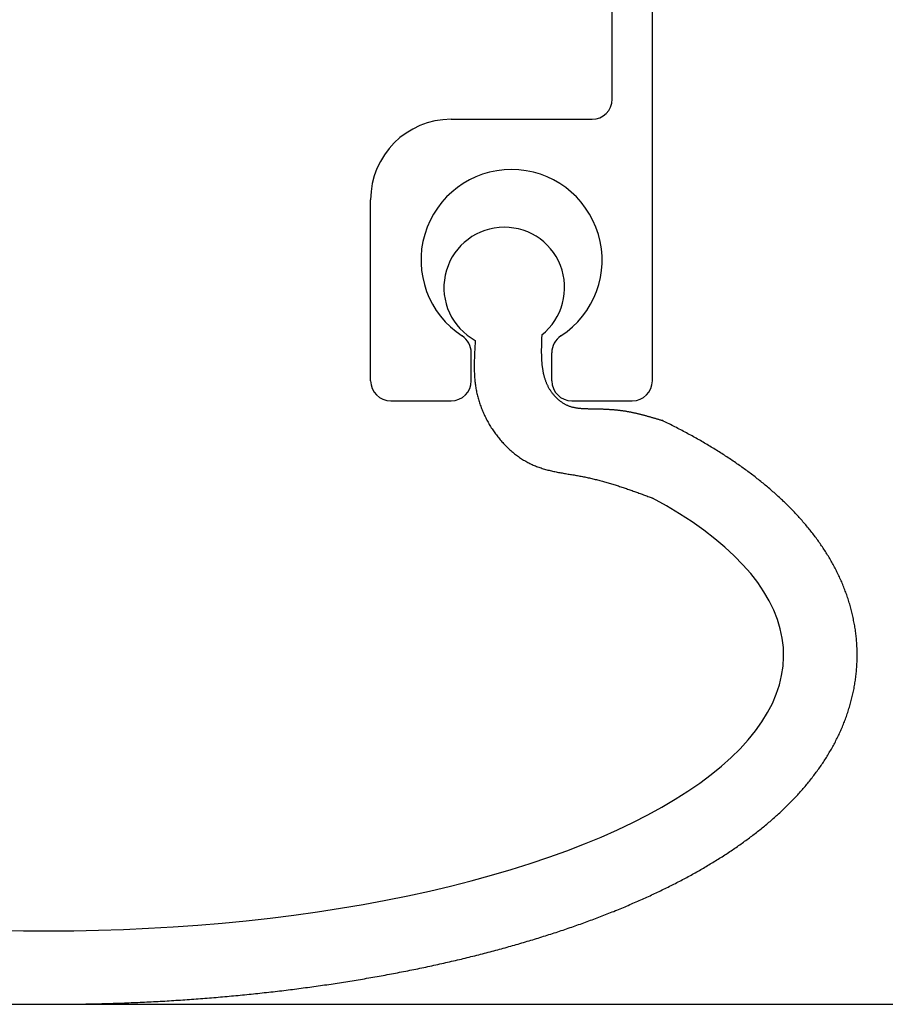
# Model space of a CAD drawing. Extents: x 36 to 1278, y 29 to 846.
# Drawn here: x 382 to 403, y 244 to 269 of the extents above; entities that cross this region are included whole.
import ezdxf

# ---------------------------------------------------------------- set-up
doc = ezdxf.new("R2010")
doc.units = 0
doc.header["$LTSCALE"] = 3
doc.layers.add('_0-0_', color=7, linetype='CONTINUOUS')

msp = doc.modelspace()

# ---------------------------------------------------------------- linework, layer by layer
at = {"layer": '_0-0_', "linetype": 'CONTINUOUS'}
for p, q in [((397.526, 259.927), (397.526, 291.927)), ((396.526, 266.927), (396.526, 278.927)), ((392.526, 266.427), (396.026, 266.427)), ((390.526, 259.927), (390.526, 264.427)), ((393.026, 259.927), (393.026, 260.622)), ((395.026, 259.927), (395.026, 260.622)), ((391.026, 259.427), (392.526, 259.427)), ((395.526, 259.427), (397.026, 259.427))]:
    msp.add_line(p, q, dxfattribs=at)
at = {"layer": '_0-0_', "color": 7, "linetype": 'CONTINUOUS'}
msp.add_line((326.802, 244.427), (441.163, 244.427), dxfattribs=at)
at = {"layer": '_0-0_'}
for points in [[(393.126, 260.927, 0), (393.124, 260.897, 0), (393.122, 260.867, 0), (393.12, 260.837, 0), (393.118, 260.807, 0), (393.116, 260.777, 0), (393.115, 260.747, 0), (393.113, 260.717, 0), (393.111, 260.687, 0), (393.109, 260.657, 0), (393.108, 260.627, 0), (393.106, 260.597, 0), (393.105, 260.568, 0), (393.104, 260.538, 0), (393.103, 260.508, 0), (393.102, 260.478, 0), (393.101, 260.448, 0), (393.1, 260.418, 0), (393.099, 260.388, 0), (393.099, 260.358, 0), (393.099, 260.328, 0), (393.098, 260.298, 0), (393.099, 260.268, 0), (393.099, 260.238, 0), (393.099, 260.209, 0), (393.1, 260.179, 0), (393.101, 260.149, 0), (393.102, 260.119, 0), (393.103, 260.089, 0), (393.105, 260.059, 0), (393.107, 260.03, 0), (393.109, 260, 0), (393.111, 259.97, 0), (393.114, 259.94, 0), (393.117, 259.911, 0), (393.12, 259.881, 0), (393.124, 259.851, 0), (393.128, 259.822, 0), (393.132, 259.792, 0), (393.137, 259.762, 0), (393.142, 259.733, 0), (393.147, 259.703, 0), (393.152, 259.673, 0), (393.158, 259.644, 0), (393.165, 259.614, 0), (393.172, 259.585, 0), (393.179, 259.555, 0), (393.186, 259.526, 0), (393.194, 259.496, 0), (393.202, 259.467, 0), (393.211, 259.438, 0), (393.22, 259.408, 0), (393.23, 259.379, 0), (393.239, 259.35, 0), (393.249, 259.321, 0), (393.26, 259.292, 0), (393.271, 259.263, 0), (393.282, 259.234, 0), (393.294, 259.205, 0), (393.305, 259.176, 0), (393.318, 259.148, 0), (393.33, 259.119, 0), (393.343, 259.091, 0), (393.357, 259.063, 0), (393.37, 259.035, 0), (393.384, 259.007, 0), (393.398, 258.979, 0), (393.413, 258.951, 0), (393.428, 258.923, 0), (393.443, 258.896, 0), (393.459, 258.869, 0), (393.474, 258.842, 0), (393.491, 258.815, 0), (393.507, 258.788, 0), (393.524, 258.761, 0), (393.541, 258.735, 0), (393.558, 258.709, 0), (393.576, 258.683, 0), (393.594, 258.657, 0), (393.612, 258.632, 0), (393.63, 258.606, 0), (393.649, 258.581, 0), (393.668, 258.556, 0), (393.688, 258.531, 0), (393.707, 258.507, 0), (393.727, 258.483, 0), (393.747, 258.459, 0), (393.768, 258.435, 0), (393.788, 258.412, 0), (393.809, 258.389, 0), (393.83, 258.366, 0), (393.852, 258.343, 0), (393.873, 258.321, 0), (393.895, 258.299, 0), (393.917, 258.277, 0), (393.94, 258.255, 0), (393.962, 258.234, 0), (393.985, 258.213, 0), (394.008, 258.193, 0), (394.031, 258.173, 0), (394.055, 258.153, 0), (394.078, 258.133, 0), (394.102, 258.114, 0), (394.126, 258.095, 0), (394.151, 258.077, 0), (394.175, 258.058, 0), (394.2, 258.041, 0), (394.225, 258.023, 0), (394.25, 258.006, 0), (394.275, 257.989, 0), (394.301, 257.973, 0), (394.326, 257.957, 0), (394.352, 257.942, 0), (394.378, 257.927, 0), (394.404, 257.912, 0), (394.431, 257.898, 0), (394.457, 257.884, 0), (394.484, 257.87, 0), (394.511, 257.857, 0), (394.538, 257.845, 0), (394.565, 257.833, 0), (394.592, 257.821, 0), (394.62, 257.809, 0), (394.647, 257.799, 0), (394.675, 257.788, 0), (394.703, 257.778, 0), (394.731, 257.768, 0), (394.759, 257.759, 0), (394.787, 257.75, 0), (394.816, 257.741, 0), (394.844, 257.733, 0), (394.873, 257.725, 0), (394.902, 257.717, 0), (394.93, 257.709, 0), (394.959, 257.702, 0), (394.988, 257.695, 0), (395.017, 257.688, 0), (395.046, 257.681, 0), (395.076, 257.675, 0), (395.105, 257.669, 0), (395.134, 257.663, 0), (395.163, 257.657, 0), (395.193, 257.651, 0), (395.222, 257.646, 0), (395.252, 257.64, 0), (395.282, 257.635, 0), (395.311, 257.63, 0), (395.341, 257.625, 0), (395.37, 257.619, 0), (395.4, 257.614, 0), (395.43, 257.609, 0), (395.46, 257.604, 0), (395.489, 257.6, 0), (395.519, 257.595, 0), (395.549, 257.59, 0), (395.579, 257.585, 0), (395.608, 257.58, 0), (395.638, 257.575, 0), (395.668, 257.569, 0), (395.697, 257.564, 0), (395.727, 257.559, 0), (395.757, 257.553, 0), (395.786, 257.548, 0), (395.816, 257.542, 0), (395.845, 257.536, 0), (395.875, 257.53, 0), (395.904, 257.524, 0), (395.933, 257.518, 0), (395.963, 257.512, 0), (395.992, 257.505, 0), (396.021, 257.498, 0), (396.05, 257.492, 0), (396.079, 257.485, 0), (396.108, 257.477, 0), (396.137, 257.47, 0), (396.166, 257.463, 0), (396.195, 257.455, 0), (396.224, 257.448, 0), (396.253, 257.44, 0), (396.282, 257.432, 0), (396.311, 257.424, 0), (396.339, 257.416, 0), (396.368, 257.408, 0), (396.397, 257.4, 0), (396.426, 257.391, 0), (396.454, 257.383, 0), (396.483, 257.374, 0), (396.511, 257.366, 0), (396.54, 257.357, 0), (396.568, 257.348, 0), (396.597, 257.339, 0), (396.625, 257.33, 0), (396.654, 257.321, 0), (396.682, 257.312, 0), (396.711, 257.303, 0), (396.739, 257.293, 0), (396.767, 257.284, 0), (396.796, 257.274, 0), (396.824, 257.265, 0), (396.852, 257.255, 0), (396.88, 257.245, 0), (396.909, 257.236, 0), (396.937, 257.226, 0), (396.965, 257.216, 0), (396.993, 257.206, 0), (397.021, 257.196, 0), (397.049, 257.186, 0), (397.078, 257.176, 0), (397.106, 257.166, 0), (397.134, 257.156, 0), (397.162, 257.146, 0), (397.19, 257.136, 0), (397.218, 257.125, 0), (397.246, 257.115, 0), (397.274, 257.105, 0), (397.302, 257.095, 0), (397.33, 257.084, 0), (397.358, 257.074, 0), (397.386, 257.064, 0), (397.414, 257.053, 0), (397.442, 257.043, 0), (397.47, 257.033, 0), (397.498, 257.022, 0), (397.526, 257.012, 0)], [(394.776, 261.066, 0), (394.776, 261.048, 0), (394.775, 261.029, 0), (394.774, 261.011, 0), (394.774, 260.993, 0), (394.773, 260.975, 0), (394.772, 260.956, 0), (394.772, 260.938, 0), (394.771, 260.92, 0), (394.77, 260.902, 0), (394.77, 260.883, 0), (394.769, 260.865, 0), (394.769, 260.847, 0), (394.768, 260.829, 0), (394.768, 260.811, 0), (394.767, 260.792, 0), (394.767, 260.774, 0), (394.767, 260.756, 0), (394.767, 260.738, 0), (394.766, 260.72, 0), (394.766, 260.702, 0), (394.766, 260.684, 0), (394.766, 260.666, 0), (394.766, 260.648, 0), (394.766, 260.63, 0), (394.766, 260.612, 0), (394.767, 260.594, 0), (394.767, 260.576, 0), (394.767, 260.559, 0), (394.768, 260.541, 0), (394.768, 260.523, 0), (394.769, 260.505, 0), (394.77, 260.488, 0), (394.771, 260.47, 0), (394.772, 260.452, 0), (394.773, 260.435, 0), (394.774, 260.417, 0), (394.775, 260.4, 0), (394.776, 260.383, 0), (394.778, 260.365, 0), (394.78, 260.348, 0), (394.781, 260.331, 0), (394.783, 260.314, 0), (394.785, 260.296, 0), (394.787, 260.279, 0), (394.789, 260.262, 0), (394.792, 260.245, 0), (394.794, 260.228, 0), (394.797, 260.212, 0), (394.8, 260.195, 0), (394.803, 260.178, 0), (394.806, 260.161, 0), (394.809, 260.145, 0), (394.812, 260.128, 0), (394.816, 260.112, 0), (394.82, 260.095, 0), (394.823, 260.079, 0), (394.827, 260.063, 0), (394.832, 260.047, 0), (394.836, 260.031, 0), (394.841, 260.015, 0), (394.845, 259.999, 0), (394.85, 259.983, 0), (394.855, 259.967, 0), (394.861, 259.951, 0), (394.866, 259.936, 0), (394.872, 259.92, 0), (394.878, 259.905, 0), (394.884, 259.889, 0), (394.89, 259.874, 0), (394.896, 259.859, 0), (394.903, 259.844, 0), (394.91, 259.829, 0), (394.917, 259.814, 0), (394.924, 259.799, 0), (394.932, 259.784, 0), (394.94, 259.769, 0), (394.948, 259.755, 0), (394.956, 259.74, 0), (394.964, 259.726, 0), (394.973, 259.712, 0), (394.982, 259.698, 0), (394.991, 259.684, 0), (395, 259.67, 0), (395.01, 259.656, 0), (395.02, 259.642, 0), (395.03, 259.628, 0), (395.041, 259.615, 0), (395.051, 259.602, 0), (395.062, 259.588, 0), (395.073, 259.575, 0), (395.085, 259.562, 0), (395.096, 259.549, 0), (395.108, 259.537, 0), (395.12, 259.524, 0), (395.132, 259.512, 0), (395.145, 259.5, 0), (395.157, 259.488, 0), (395.17, 259.476, 0), (395.183, 259.465, 0), (395.196, 259.454, 0), (395.21, 259.443, 0), (395.223, 259.432, 0), (395.237, 259.422, 0), (395.251, 259.411, 0), (395.265, 259.401, 0), (395.279, 259.392, 0), (395.294, 259.382, 0), (395.308, 259.373, 0), (395.323, 259.364, 0), (395.338, 259.355, 0), (395.353, 259.347, 0), (395.368, 259.339, 0), (395.383, 259.332, 0), (395.398, 259.324, 0), (395.414, 259.318, 0), (395.429, 259.311, 0), (395.445, 259.305, 0), (395.461, 259.299, 0), (395.477, 259.293, 0), (395.493, 259.288, 0), (395.509, 259.283, 0), (395.525, 259.279, 0), (395.541, 259.275, 0), (395.558, 259.271, 0), (395.574, 259.267, 0), (395.591, 259.263, 0), (395.607, 259.26, 0), (395.624, 259.257, 0), (395.641, 259.254, 0), (395.658, 259.252, 0), (395.674, 259.25, 0), (395.691, 259.247, 0), (395.708, 259.246, 0), (395.725, 259.244, 0), (395.742, 259.242, 0), (395.759, 259.241, 0), (395.777, 259.24, 0), (395.794, 259.239, 0), (395.811, 259.238, 0), (395.828, 259.237, 0), (395.846, 259.236, 0), (395.863, 259.235, 0), (395.88, 259.235, 0), (395.898, 259.234, 0), (395.915, 259.234, 0), (395.932, 259.233, 0), (395.95, 259.233, 0), (395.967, 259.233, 0), (395.984, 259.233, 0), (396.002, 259.232, 0), (396.019, 259.232, 0), (396.036, 259.232, 0), (396.054, 259.232, 0), (396.071, 259.231, 0), (396.088, 259.231, 0), (396.105, 259.231, 0), (396.123, 259.231, 0), (396.14, 259.23, 0), (396.157, 259.23, 0), (396.174, 259.23, 0), (396.191, 259.229, 0), (396.209, 259.229, 0), (396.226, 259.228, 0), (396.243, 259.228, 0), (396.26, 259.227, 0), (396.277, 259.227, 0), (396.294, 259.226, 0), (396.311, 259.225, 0), (396.328, 259.225, 0), (396.345, 259.224, 0), (396.362, 259.223, 0), (396.379, 259.222, 0), (396.396, 259.221, 0), (396.413, 259.22, 0), (396.43, 259.22, 0), (396.447, 259.219, 0), (396.464, 259.217, 0), (396.481, 259.216, 0), (396.498, 259.215, 0), (396.515, 259.214, 0), (396.532, 259.213, 0), (396.548, 259.211, 0), (396.565, 259.21, 0), (396.582, 259.208, 0), (396.599, 259.207, 0), (396.616, 259.205, 0), (396.632, 259.204, 0), (396.649, 259.202, 0), (396.666, 259.2, 0), (396.683, 259.198, 0), (396.7, 259.196, 0), (396.716, 259.194, 0), (396.733, 259.192, 0), (396.75, 259.19, 0), (396.766, 259.188, 0), (396.783, 259.186, 0), (396.8, 259.183, 0), (396.817, 259.181, 0), (396.833, 259.178, 0), (396.85, 259.176, 0), (396.866, 259.173, 0), (396.883, 259.17, 0), (396.9, 259.167, 0), (396.916, 259.164, 0), (396.933, 259.161, 0), (396.95, 259.158, 0), (396.966, 259.155, 0), (396.983, 259.152, 0), (396.999, 259.148, 0), (397.016, 259.145, 0), (397.032, 259.141, 0), (397.049, 259.138, 0), (397.066, 259.134, 0), (397.082, 259.131, 0), (397.099, 259.127, 0), (397.115, 259.123, 0), (397.132, 259.119, 0), (397.148, 259.115, 0), (397.165, 259.111, 0), (397.181, 259.107, 0), (397.198, 259.103, 0), (397.214, 259.099, 0), (397.231, 259.095, 0), (397.247, 259.091, 0), (397.264, 259.087, 0), (397.28, 259.082, 0), (397.297, 259.078, 0), (397.313, 259.074, 0), (397.329, 259.069, 0), (397.346, 259.065, 0), (397.362, 259.06, 0), (397.379, 259.056, 0), (397.395, 259.051, 0), (397.412, 259.047, 0), (397.428, 259.042, 0), (397.444, 259.037, 0), (397.461, 259.033, 0), (397.477, 259.028, 0), (397.494, 259.023, 0), (397.51, 259.018, 0), (397.527, 259.014, 0), (397.543, 259.009, 0), (397.559, 259.004, 0), (397.576, 258.999, 0), (397.592, 258.994, 0), (397.609, 258.989, 0), (397.625, 258.984, 0), (397.641, 258.98, 0), (397.658, 258.975, 0), (397.674, 258.97, 0), (397.69, 258.965, 0), (397.707, 258.96, 0), (397.723, 258.955, 0), (397.74, 258.95, 0), (397.756, 258.945, 0)], [(381.768, 244.433, 0), (381.824, 244.432, 0), (381.881, 244.431, 0), (381.937, 244.43, 0), (381.993, 244.43, 0), (382.049, 244.429, 0), (382.105, 244.429, 0), (382.161, 244.428, 0), (382.218, 244.428, 0), (382.274, 244.428, 0), (382.33, 244.427, 0), (382.386, 244.427, 0), (382.442, 244.427, 0), (382.499, 244.427, 0), (382.555, 244.427, 0), (382.611, 244.427, 0), (382.667, 244.427, 0), (382.724, 244.427, 0), (382.78, 244.427, 0), (382.836, 244.428, 0), (382.892, 244.428, 0), (382.948, 244.428, 0), (383.005, 244.429, 0), (383.061, 244.429, 0), (383.117, 244.43, 0), (383.173, 244.431, 0), (383.229, 244.432, 0), (383.285, 244.432, 0), (383.342, 244.433, 0), (383.398, 244.434, 0), (383.454, 244.435, 0), (383.51, 244.436, 0), (383.566, 244.437, 0), (383.622, 244.438, 0), (383.678, 244.44, 0), (383.735, 244.441, 0), (383.791, 244.442, 0), (383.847, 244.444, 0), (383.903, 244.445, 0), (383.959, 244.447, 0), (384.015, 244.448, 0), (384.071, 244.45, 0), (384.127, 244.452, 0), (384.183, 244.454, 0), (384.239, 244.455, 0), (384.295, 244.457, 0), (384.351, 244.459, 0), (384.407, 244.461, 0), (384.463, 244.464, 0), (384.519, 244.466, 0), (384.575, 244.468, 0), (384.631, 244.47, 0), (384.687, 244.473, 0), (384.743, 244.475, 0), (384.798, 244.478, 0), (384.854, 244.48, 0), (384.91, 244.483, 0), (384.966, 244.485, 0), (385.022, 244.488, 0), (385.077, 244.491, 0), (385.133, 244.494, 0), (385.189, 244.497, 0), (385.245, 244.5, 0), (385.3, 244.503, 0), (385.356, 244.506, 0), (385.412, 244.509, 0), (385.467, 244.512, 0), (385.523, 244.516, 0), (385.578, 244.519, 0), (385.634, 244.523, 0), (385.689, 244.526, 0), (385.745, 244.53, 0), (385.8, 244.533, 0), (385.856, 244.537, 0), (385.911, 244.541, 0), (385.967, 244.544, 0), (386.022, 244.548, 0), (386.077, 244.552, 0), (386.133, 244.556, 0), (386.188, 244.56, 0), (386.243, 244.564, 0), (386.298, 244.569, 0), (386.353, 244.573, 0), (386.409, 244.577, 0), (386.464, 244.582, 0), (386.519, 244.586, 0), (386.574, 244.59, 0), (386.629, 244.595, 0), (386.684, 244.6, 0), (386.739, 244.604, 0), (386.794, 244.609, 0), (386.849, 244.614, 0), (386.903, 244.619, 0), (386.958, 244.624, 0), (387.013, 244.629, 0), (387.068, 244.634, 0), (387.122, 244.639, 0), (387.177, 244.644, 0), (387.232, 244.649, 0), (387.286, 244.654, 0), (387.341, 244.66, 0), (387.395, 244.665, 0), (387.45, 244.671, 0), (387.504, 244.676, 0), (387.559, 244.682, 0), (387.613, 244.687, 0), (387.667, 244.693, 0), (387.722, 244.699, 0), (387.776, 244.705, 0), (387.83, 244.711, 0), (387.884, 244.717, 0), (387.939, 244.723, 0), (387.993, 244.729, 0), (388.047, 244.735, 0), (388.101, 244.741, 0), (388.155, 244.747, 0), (388.208, 244.754, 0), (388.262, 244.76, 0), (388.316, 244.766, 0), (388.37, 244.773, 0), (388.424, 244.779, 0), (388.477, 244.786, 0), (388.531, 244.793, 0), (388.585, 244.799, 0), (388.638, 244.806, 0), (388.692, 244.813, 0), (388.745, 244.82, 0), (388.798, 244.827, 0), (388.852, 244.834, 0), (388.905, 244.841, 0), (388.958, 244.848, 0), (389.011, 244.856, 0), (389.065, 244.863, 0), (389.118, 244.87, 0), (389.171, 244.878, 0), (389.224, 244.885, 0), (389.277, 244.893, 0), (389.33, 244.9, 0), (389.382, 244.908, 0), (389.435, 244.915, 0), (389.488, 244.923, 0), (389.541, 244.931, 0), (389.593, 244.939, 0), (389.646, 244.947, 0), (389.698, 244.955, 0), (389.751, 244.963, 0), (389.803, 244.971, 0), (389.855, 244.979, 0), (389.908, 244.987, 0), (389.96, 244.996, 0), (390.012, 245.004, 0), (390.064, 245.012, 0), (390.116, 245.021, 0), (390.168, 245.029, 0), (390.22, 245.038, 0), (390.272, 245.047, 0), (390.324, 245.055, 0), (390.375, 245.064, 0), (390.427, 245.073, 0), (390.479, 245.082, 0), (390.53, 245.091, 0), (390.582, 245.1, 0), (390.633, 245.109, 0), (390.685, 245.118, 0), (390.736, 245.127, 0), (390.787, 245.136, 0), (390.838, 245.146, 0), (390.889, 245.155, 0), (390.94, 245.164, 0), (390.991, 245.174, 0), (391.042, 245.183, 0), (391.093, 245.193, 0), (391.144, 245.203, 0), (391.195, 245.212, 0), (391.245, 245.222, 0), (391.296, 245.232, 0), (391.346, 245.242, 0), (391.397, 245.252, 0), (391.447, 245.262, 0), (391.497, 245.272, 0), (391.548, 245.282, 0), (391.598, 245.292, 0), (391.648, 245.302, 0), (391.698, 245.313, 0), (391.748, 245.323, 0), (391.798, 245.333, 0), (391.847, 245.344, 0), (391.897, 245.354, 0), (391.947, 245.365, 0), (391.996, 245.376, 0), (392.046, 245.386, 0), (392.095, 245.397, 0), (392.145, 245.408, 0), (392.194, 245.419, 0), (392.243, 245.43, 0), (392.292, 245.441, 0), (392.341, 245.452, 0), (392.39, 245.463, 0), (392.439, 245.474, 0), (392.488, 245.485, 0), (392.537, 245.496, 0), (392.585, 245.508, 0), (392.634, 245.519, 0), (392.682, 245.53, 0), (392.731, 245.542, 0), (392.779, 245.553, 0), (392.827, 245.565, 0), (392.875, 245.577, 0), (392.923, 245.588, 0), (392.971, 245.6, 0), (393.019, 245.612, 0), (393.067, 245.624, 0), (393.115, 245.636, 0), (393.163, 245.648, 0), (393.21, 245.66, 0), (393.258, 245.672, 0), (393.305, 245.684, 0), (393.353, 245.696, 0), (393.4, 245.708, 0), (393.447, 245.721, 0), (393.494, 245.733, 0), (393.541, 245.746, 0), (393.588, 245.758, 0), (393.635, 245.771, 0), (393.682, 245.783, 0), (393.728, 245.796, 0), (393.775, 245.809, 0), (393.822, 245.821, 0), (393.868, 245.834, 0), (393.914, 245.847, 0), (393.961, 245.86, 0), (394.007, 245.873, 0), (394.053, 245.886, 0), (394.099, 245.899, 0), (394.145, 245.912, 0), (394.19, 245.926, 0), (394.236, 245.939, 0), (394.282, 245.952, 0), (394.327, 245.966, 0), (394.373, 245.979, 0), (394.418, 245.993, 0), (394.463, 246.006, 0), (394.509, 246.02, 0), (394.554, 246.033, 0), (394.599, 246.047, 0), (394.644, 246.061, 0), (394.688, 246.075, 0), (394.733, 246.089, 0), (394.778, 246.103, 0), (394.822, 246.117, 0), (394.867, 246.131, 0), (394.911, 246.145, 0), (394.955, 246.159, 0), (395, 246.173, 0), (395.044, 246.187, 0), (395.088, 246.202, 0), (395.132, 246.216, 0), (395.175, 246.231, 0), (395.219, 246.245, 0), (395.263, 246.26, 0), (395.306, 246.274, 0), (395.35, 246.289, 0), (395.393, 246.304, 0), (395.436, 246.318, 0), (395.479, 246.333, 0), (395.522, 246.348, 0), (395.565, 246.363, 0), (395.608, 246.378, 0), (395.651, 246.393, 0), (395.693, 246.408, 0), (395.736, 246.423, 0), (395.778, 246.439, 0), (395.821, 246.454, 0), (395.863, 246.469, 0), (395.905, 246.485, 0), (395.947, 246.5, 0), (395.989, 246.516, 0), (396.031, 246.531, 0), (396.073, 246.547, 0), (396.114, 246.562, 0), (396.156, 246.578, 0), (396.197, 246.594, 0), (396.238, 246.61, 0), (396.28, 246.626, 0), (396.321, 246.641, 0), (396.362, 246.657, 0), (396.403, 246.674, 0), (396.444, 246.69, 0), (396.484, 246.706, 0), (396.525, 246.722, 0), (396.565, 246.738, 0), (396.606, 246.755, 0), (396.646, 246.771, 0), (396.686, 246.787, 0), (396.726, 246.804, 0), (396.766, 246.82, 0), (396.806, 246.837, 0), (396.846, 246.854, 0), (396.886, 246.87, 0), (396.925, 246.887, 0), (396.965, 246.904, 0), (397.004, 246.921, 0), (397.043, 246.938, 0), (397.082, 246.955, 0), (397.121, 246.972, 0), (397.16, 246.989, 0), (397.199, 247.006, 0), (397.238, 247.023, 0), (397.276, 247.04, 0), (397.315, 247.057, 0), (397.353, 247.075, 0), (397.391, 247.092, 0), (397.43, 247.11, 0), (397.468, 247.127, 0), (397.505, 247.145, 0), (397.543, 247.162, 0), (397.581, 247.18, 0), (397.619, 247.198, 0), (397.656, 247.215, 0), (397.693, 247.233, 0), (397.731, 247.251, 0), (397.768, 247.269, 0), (397.805, 247.287, 0), (397.842, 247.305, 0), (397.879, 247.323, 0), (397.915, 247.342, 0), (397.952, 247.36, 0), (397.989, 247.378, 0), (398.025, 247.396, 0), (398.061, 247.415, 0), (398.097, 247.433, 0), (398.133, 247.452, 0), (398.169, 247.471, 0), (398.205, 247.489, 0), (398.241, 247.508, 0), (398.276, 247.527, 0), (398.312, 247.545, 0), (398.347, 247.564, 0), (398.383, 247.583, 0), (398.418, 247.602, 0), (398.453, 247.621, 0), (398.488, 247.64, 0), (398.522, 247.66, 0), (398.557, 247.679, 0), (398.592, 247.698, 0), (398.626, 247.718, 0), (398.661, 247.737, 0), (398.695, 247.757, 0), (398.729, 247.776, 0), (398.763, 247.796, 0), (398.797, 247.815, 0), (398.83, 247.835, 0), (398.864, 247.855, 0), (398.898, 247.875, 0), (398.931, 247.895, 0), (398.964, 247.915, 0), (398.998, 247.935, 0), (399.031, 247.955, 0), (399.064, 247.975, 0), (399.096, 247.995, 0), (399.129, 248.016, 0), (399.162, 248.036, 0), (399.194, 248.056, 0), (399.226, 248.077, 0), (399.259, 248.097, 0), (399.291, 248.118, 0), (399.323, 248.139, 0), (399.355, 248.159, 0), (399.386, 248.18, 0), (399.418, 248.201, 0), (399.45, 248.222, 0), (399.481, 248.243, 0), (399.512, 248.264, 0), (399.543, 248.285, 0), (399.574, 248.307, 0), (399.605, 248.328, 0), (399.636, 248.349, 0), (399.667, 248.371, 0), (399.697, 248.392, 0), (399.728, 248.414, 0), (399.758, 248.435, 0), (399.788, 248.457, 0), (399.818, 248.479, 0), (399.848, 248.5, 0), (399.878, 248.522, 0), (399.908, 248.544, 0), (399.937, 248.566, 0), (399.967, 248.588, 0), (399.996, 248.61, 0), (400.025, 248.633, 0), (400.054, 248.655, 0), (400.083, 248.677, 0), (400.112, 248.7, 0), (400.141, 248.722, 0), (400.17, 248.745, 0), (400.198, 248.768, 0), (400.226, 248.79, 0), (400.255, 248.813, 0), (400.283, 248.836, 0), (400.311, 248.859, 0), (400.338, 248.882, 0), (400.366, 248.905, 0), (400.394, 248.928, 0), (400.421, 248.951, 0), (400.449, 248.975, 0), (400.476, 248.998, 0), (400.503, 249.022, 0), (400.53, 249.045, 0), (400.557, 249.069, 0), (400.583, 249.093, 0), (400.61, 249.117, 0), (400.636, 249.14, 0), (400.662, 249.164, 0), (400.689, 249.189, 0), (400.715, 249.213, 0), (400.74, 249.237, 0), (400.766, 249.261, 0), (400.792, 249.286, 0), (400.817, 249.31, 0), (400.842, 249.335, 0), (400.868, 249.359, 0), (400.893, 249.384, 0), (400.918, 249.409, 0), (400.942, 249.434, 0), (400.967, 249.459, 0), (400.991, 249.484, 0), (401.016, 249.509, 0), (401.04, 249.534, 0), (401.064, 249.56, 0), (401.088, 249.585, 0), (401.112, 249.611, 0), (401.135, 249.636, 0), (401.159, 249.662, 0), (401.182, 249.688, 0), (401.205, 249.714, 0), (401.229, 249.74, 0), (401.251, 249.766, 0), (401.274, 249.792, 0), (401.297, 249.818, 0), (401.319, 249.845, 0), (401.342, 249.871, 0), (401.364, 249.898, 0), (401.386, 249.925, 0), (401.408, 249.951, 0), (401.429, 249.978, 0), (401.451, 250.005, 0), (401.472, 250.032, 0), (401.494, 250.059, 0), (401.515, 250.087, 0), (401.536, 250.114, 0), (401.557, 250.141, 0), (401.577, 250.169, 0), (401.598, 250.197, 0), (401.618, 250.224, 0), (401.638, 250.252, 0), (401.658, 250.28, 0), (401.678, 250.308, 0), (401.698, 250.337, 0), (401.717, 250.365, 0), (401.737, 250.393, 0), (401.756, 250.422, 0), (401.775, 250.45, 0), (401.794, 250.479, 0), (401.812, 250.508, 0), (401.831, 250.537, 0), (401.849, 250.566, 0), (401.867, 250.595, 0), (401.885, 250.624, 0), (401.903, 250.654, 0), (401.921, 250.683, 0), (401.938, 250.713, 0), (401.955, 250.742, 0), (401.972, 250.772, 0), (401.989, 250.802, 0), (402.006, 250.832, 0), (402.022, 250.862, 0), (402.039, 250.892, 0), (402.055, 250.922, 0), (402.071, 250.953, 0), (402.086, 250.983, 0), (402.102, 251.014, 0), (402.117, 251.045, 0), (402.132, 251.075, 0), (402.147, 251.106, 0), (402.162, 251.137, 0), (402.176, 251.168, 0), (402.191, 251.199, 0), (402.205, 251.231, 0), (402.218, 251.262, 0), (402.232, 251.294, 0), (402.246, 251.325, 0), (402.259, 251.357, 0), (402.272, 251.389, 0), (402.285, 251.421, 0), (402.297, 251.453, 0), (402.309, 251.485, 0), (402.322, 251.517, 0), (402.334, 251.549, 0), (402.345, 251.581, 0), (402.357, 251.614, 0), (402.368, 251.647, 0), (402.379, 251.679, 0), (402.39, 251.712, 0), (402.4, 251.745, 0), (402.41, 251.778, 0), (402.42, 251.811, 0), (402.43, 251.844, 0), (402.44, 251.877, 0), (402.449, 251.91, 0), (402.458, 251.944, 0), (402.467, 251.977, 0), (402.475, 252.011, 0), (402.484, 252.044, 0), (402.492, 252.078, 0), (402.5, 252.112, 0), (402.507, 252.146, 0), (402.514, 252.179, 0), (402.521, 252.213, 0), (402.528, 252.247, 0), (402.535, 252.281, 0), (402.541, 252.315, 0), (402.547, 252.35, 0), (402.553, 252.384, 0), (402.558, 252.418, 0), (402.564, 252.452, 0), (402.569, 252.487, 0), (402.573, 252.521, 0), (402.578, 252.555, 0), (402.582, 252.59, 0), (402.586, 252.624, 0), (402.59, 252.659, 0), (402.593, 252.693, 0), (402.596, 252.728, 0), (402.599, 252.763, 0), (402.602, 252.797, 0), (402.604, 252.832, 0), (402.606, 252.867, 0), (402.608, 252.901, 0), (402.609, 252.936, 0), (402.611, 252.971, 0), (402.612, 253.005, 0), (402.612, 253.04, 0), (402.613, 253.075, 0), (402.613, 253.11, 0), (402.613, 253.144, 0), (402.612, 253.179, 0), (402.611, 253.214, 0), (402.61, 253.249, 0), (402.609, 253.283, 0), (402.608, 253.318, 0), (402.606, 253.353, 0), (402.604, 253.387, 0), (402.601, 253.422, 0), (402.599, 253.457, 0), (402.596, 253.491, 0), (402.593, 253.526, 0), (402.589, 253.56, 0), (402.585, 253.595, 0), (402.581, 253.629, 0), (402.577, 253.664, 0), (402.572, 253.698, 0), (402.568, 253.732, 0), (402.562, 253.767, 0), (402.557, 253.801, 0), (402.551, 253.835, 0), (402.546, 253.869, 0), (402.539, 253.903, 0), (402.533, 253.937, 0), (402.526, 253.971, 0), (402.519, 254.005, 0), (402.512, 254.039, 0), (402.505, 254.073, 0), (402.497, 254.107, 0), (402.489, 254.14, 0), (402.481, 254.174, 0), (402.473, 254.208, 0), (402.464, 254.241, 0), (402.455, 254.274, 0), (402.446, 254.308, 0), (402.437, 254.341, 0), (402.427, 254.374, 0), (402.417, 254.407, 0), (402.407, 254.44, 0), (402.397, 254.473, 0), (402.386, 254.506, 0), (402.375, 254.539, 0), (402.364, 254.572, 0), (402.353, 254.604, 0), (402.342, 254.637, 0), (402.33, 254.669, 0), (402.318, 254.701, 0), (402.306, 254.734, 0), (402.293, 254.766, 0), (402.281, 254.798, 0), (402.268, 254.83, 0), (402.255, 254.861, 0), (402.241, 254.893, 0), (402.228, 254.925, 0), (402.214, 254.956, 0), (402.2, 254.988, 0), (402.186, 255.019, 0), (402.172, 255.05, 0), (402.157, 255.081, 0), (402.142, 255.112, 0), (402.128, 255.143, 0), (402.112, 255.174, 0), (402.097, 255.204, 0), (402.081, 255.235, 0), (402.066, 255.265, 0), (402.05, 255.296, 0), (402.034, 255.326, 0), (402.017, 255.356, 0), (402.001, 255.386, 0), (401.984, 255.416, 0), (401.967, 255.446, 0), (401.95, 255.475, 0), (401.933, 255.505, 0), (401.915, 255.534, 0), (401.898, 255.564, 0), (401.88, 255.593, 0), (401.862, 255.622, 0), (401.844, 255.651, 0), (401.825, 255.68, 0), (401.807, 255.709, 0), (401.788, 255.738, 0), (401.769, 255.767, 0), (401.75, 255.795, 0), (401.731, 255.824, 0), (401.712, 255.852, 0), (401.692, 255.88, 0), (401.672, 255.908, 0), (401.652, 255.937, 0), (401.632, 255.965, 0), (401.612, 255.992, 0), (401.592, 256.02, 0), (401.571, 256.048, 0), (401.55, 256.075, 0), (401.53, 256.103, 0), (401.509, 256.13, 0), (401.487, 256.157, 0), (401.466, 256.185, 0), (401.445, 256.212, 0), (401.423, 256.239, 0), (401.401, 256.265, 0), (401.379, 256.292, 0), (401.357, 256.319, 0), (401.335, 256.345, 0), (401.312, 256.372, 0), (401.29, 256.398, 0), (401.267, 256.424, 0), (401.244, 256.451, 0), (401.221, 256.477, 0), (401.198, 256.503, 0), (401.175, 256.528, 0), (401.152, 256.554, 0), (401.128, 256.58, 0), (401.104, 256.606, 0), (401.081, 256.631, 0), (401.057, 256.657, 0), (401.032, 256.682, 0), (401.008, 256.707, 0), (400.984, 256.732, 0), (400.959, 256.757, 0), (400.935, 256.782, 0), (400.91, 256.807, 0), (400.885, 256.832, 0), (400.86, 256.857, 0), (400.835, 256.881, 0), (400.809, 256.906, 0), (400.784, 256.93, 0), (400.758, 256.955, 0), (400.732, 256.979, 0), (400.706, 257.003, 0), (400.68, 257.027, 0), (400.654, 257.051, 0), (400.628, 257.075, 0), (400.601, 257.099, 0), (400.575, 257.123, 0), (400.548, 257.147, 0), (400.521, 257.17, 0), (400.494, 257.194, 0), (400.467, 257.217, 0), (400.44, 257.241, 0), (400.413, 257.264, 0), (400.385, 257.287, 0), (400.358, 257.311, 0), (400.33, 257.334, 0), (400.302, 257.357, 0), (400.274, 257.38, 0), (400.246, 257.402, 0), (400.218, 257.425, 0), (400.189, 257.448, 0), (400.161, 257.471, 0), (400.132, 257.493, 0), (400.104, 257.516, 0), (400.075, 257.538, 0), (400.046, 257.56, 0), (400.017, 257.583, 0), (399.987, 257.605, 0), (399.958, 257.627, 0), (399.928, 257.649, 0), (399.899, 257.671, 0), (399.869, 257.693, 0), (399.839, 257.715, 0), (399.809, 257.737, 0), (399.779, 257.758, 0), (399.749, 257.78, 0), (399.719, 257.802, 0), (399.688, 257.823, 0), (399.658, 257.845, 0), (399.627, 257.866, 0), (399.596, 257.887, 0), (399.565, 257.909, 0), (399.534, 257.93, 0), (399.503, 257.951, 0), (399.472, 257.972, 0), (399.44, 257.993, 0), (399.409, 258.014, 0), (399.377, 258.035, 0), (399.345, 258.056, 0), (399.313, 258.076, 0), (399.281, 258.097, 0), (399.249, 258.118, 0), (399.217, 258.138, 0), (399.184, 258.159, 0), (399.152, 258.179, 0), (399.119, 258.199, 0), (399.086, 258.22, 0), (399.054, 258.24, 0), (399.021, 258.26, 0), (398.988, 258.28, 0), (398.954, 258.3, 0), (398.921, 258.32, 0), (398.888, 258.34, 0), (398.854, 258.36, 0), (398.82, 258.38, 0), (398.787, 258.399, 0), (398.753, 258.419, 0), (398.719, 258.439, 0), (398.684, 258.458, 0), (398.65, 258.478, 0), (398.616, 258.497, 0), (398.581, 258.517, 0), (398.547, 258.536, 0), (398.512, 258.555, 0), (398.477, 258.574, 0), (398.442, 258.593, 0), (398.407, 258.612, 0), (398.372, 258.631, 0), (398.337, 258.65, 0), (398.301, 258.669, 0), (398.266, 258.688, 0), (398.23, 258.707, 0), (398.194, 258.725, 0), (398.159, 258.744, 0), (398.123, 258.763, 0), (398.086, 258.781, 0), (398.05, 258.8, 0), (398.014, 258.818, 0), (397.978, 258.836, 0), (397.941, 258.855, 0), (397.904, 258.873, 0), (397.868, 258.891, 0), (397.831, 258.909, 0), (397.794, 258.927, 0), (397.757, 258.945, 0)]]:
    msp.add_polyline3d(points, dxfattribs=at)
at = {"layer": '_0-0_', "linetype": 'CONTINUOUS'}
msp.add_polyline3d([(381.285, 246.268, 0), (381.905, 246.256, 0), (382.527, 246.252, 0), (383.148, 246.256, 0), (383.768, 246.268, 0), (384.387, 246.288, 0), (385.004, 246.316, 0), (385.618, 246.351, 0), (386.229, 246.395, 0), (386.835, 246.446, 0), (387.436, 246.505, 0), (388.031, 246.571, 0), (388.621, 246.645, 0), (389.203, 246.727, 0), (389.777, 246.816, 0), (390.343, 246.912, 0), (390.9, 247.015, 0), (391.447, 247.126, 0), (391.984, 247.243, 0), (392.51, 247.367, 0), (393.024, 247.498, 0), (393.526, 247.635, 0), (394.016, 247.779, 0), (394.492, 247.928, 0), (394.954, 248.084, 0), (395.402, 248.246, 0), (395.835, 248.413, 0), (396.253, 248.585, 0), (396.655, 248.763, 0), (397.04, 248.946, 0), (397.409, 249.134, 0), (397.76, 249.326, 0), (398.094, 249.523, 0), (398.409, 249.723, 0), (398.707, 249.928, 0), (398.985, 250.137, 0), (399.245, 250.348, 0), (399.485, 250.563, 0), (399.705, 250.781, 0), (399.906, 251.002, 0), (400.087, 251.225, 0), (400.247, 251.45, 0), (400.387, 251.677, 0), (400.506, 251.906, 0), (400.604, 252.136, 0), (400.681, 252.368, 0), (400.737, 252.6, 0), (400.772, 252.833, 0), (400.787, 253.066, 0), (400.779, 253.299, 0), (400.751, 253.532, 0), (400.702, 253.764, 0), (400.632, 253.996, 0), (400.54, 254.226, 0), (400.428, 254.456, 0), (400.295, 254.683, 0), (400.142, 254.909, 0), (399.968, 255.133, 0), (399.774, 255.355, 0), (399.56, 255.574, 0), (399.326, 255.79, 0), (399.073, 256.002, 0), (398.801, 256.212, 0), (398.51, 256.418, 0), (398.2, 256.62, 0), (397.872, 256.818, 0), (397.527, 257.012, 0)], dxfattribs=at)
for centre, radius, start, end in [((396.026, 266.927), 0.5, 270, 0), ((392.526, 264.427), 2, 90, 180), ((394.026, 262.927), 2.25, 303.0557, 236.9443), ((393.846, 262.243), 1.5, 308.3189, 241.296), ((392.526, 260.622), 0.5, 0, 56.9443), ((395.526, 260.622), 0.5, 123.0557, 180), ((391.026, 259.927), 0.5, 180, 270), ((392.526, 259.927), 0.5, 270, 0), ((395.526, 259.927), 0.5, 180, 270), ((397.026, 259.927), 0.5, 270, 0)]:
    msp.add_arc(centre, radius, start, end, dxfattribs=at)

doc.saveas('drawing.dxf')
